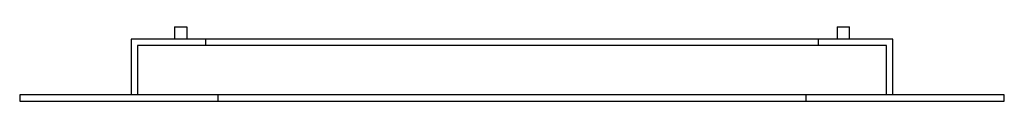
# Model space of a CAD drawing. Units: millimetres. Extents: x -398 to 398, y 0 to 60.
import ezdxf

# ---------------------------------------------------------------- set-up
doc = ezdxf.new("R2010")
doc.units = ezdxf.units.MM
doc.layers.add('HIDDEN', color=7, linetype='Continuous')
doc.layers.add('THICK', color=7, linetype='Continuous')

msp = doc.modelspace()

# ---------------------------------------------------------------- linework, layer by layer
at = {"layer": 'HIDDEN'}
for p, q in [((-307.5, 50), (-307.5, 50)), ((-247.5, 50), (-247.5, 50)), ((-247.5, 50), (-247.5, 45)), ((247.5, 50), (247.5, 50)), ((247.5, 45), (247.5, 50)), ((307.5, 50), (307.5, 50)), ((302.5, 45), (-302.5, 45)), ((-302.5, 45), (-302.5, 45)), ((-302.5, 45), (-302.5, 5)), ((-247.5, 45), (-247.5, 45)), ((247.5, 45), (247.5, 45)), ((302.5, 45), (302.5, 45)), ((302.5, 5), (302.5, 45)), ((-397.5, 5), (-397.5, 5)), ((-397.5, 0), (-397.5, 0)), ((-307.5, 5), (-307.5, 5)), ((-302.5, 5), (-302.5, 5)), ((302.5, 5), (-302.5, 5)), ((-237.5, 5), (-237.5, 0)), ((-237.5, 5), (-237.5, 5)), ((-237.5, 0), (-237.5, 0)), ((237.5, 0), (237.5, 5)), ((237.5, 5), (237.5, 5)), ((237.5, 0), (237.5, 0)), ((302.5, 5), (302.5, 5)), ((307.5, 5), (307.5, 5)), ((397.5, 5), (397.5, 5)), ((397.5, 0), (397.5, 0))]:
    msp.add_line(p, q, dxfattribs=at)
at = {"layer": 'THICK'}
for p, q in [((-272.5, 60), (-267.5, 60)), ((-272.5, 60), (-272.5, 50)), ((-267.5, 60), (-262.5, 60)), ((-262.5, 60), (-262.5, 50)), ((262.5, 60), (262.5, 50)), ((262.5, 60), (272.5, 60)), ((272.5, 50), (272.5, 60)), ((307.5, 50), (-307.5, 50)), ((-307.5, 50), (-307.5, 5)), ((307.5, 5), (307.5, 50)), ((397.5, 5), (-397.5, 5)), ((-397.5, 5), (-397.5, 0)), ((-397.5, 0), (397.5, 0)), ((397.5, 0), (397.5, 5))]:
    msp.add_line(p, q, dxfattribs=at)

doc.saveas('drawing.dxf')
